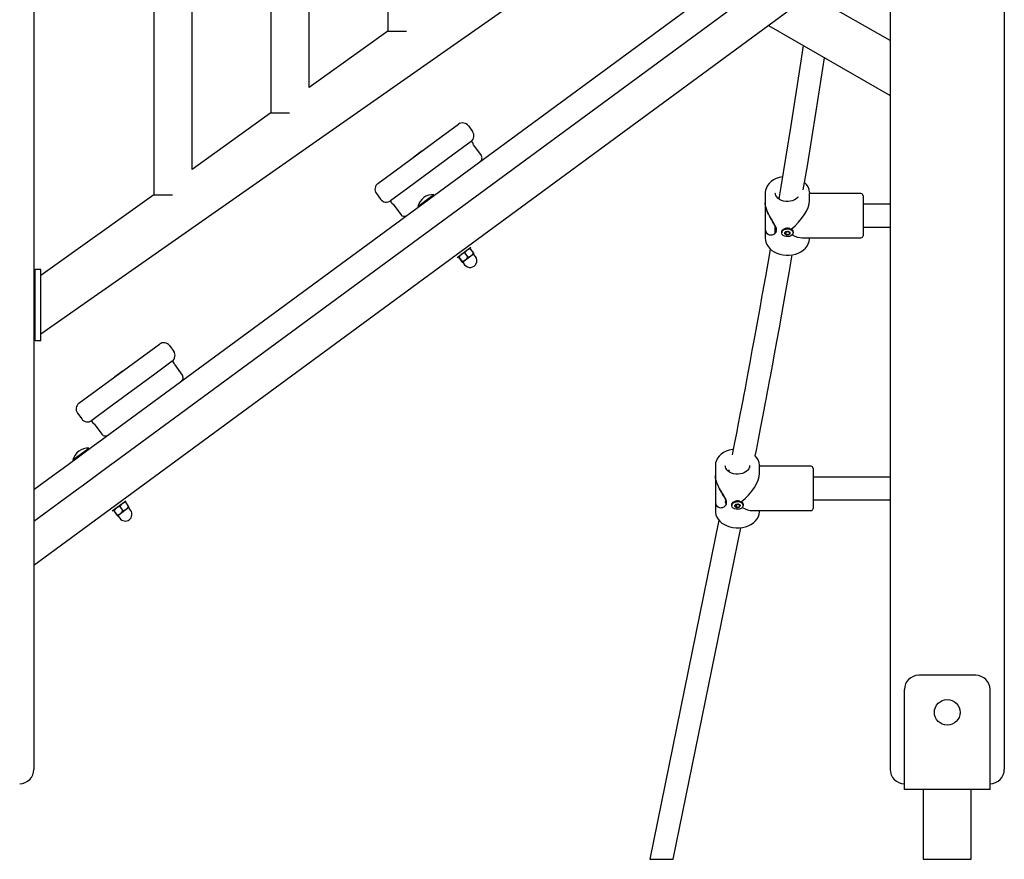
# Model space of a CAD drawing. Units: millimetres. Extents: x 5745 to 15385, y 11989 to 26499.
# Drawn here: x 9960 to 10650, y 21552 to 22140 of the extents above; entities that cross this region are included whole.
import ezdxf

# ---------------------------------------------------------------- set-up
doc = ezdxf.new("R2010")
doc.units = ezdxf.units.MM
doc.header["$LTSCALE"] = 100
doc.linetypes.add('SLD-Сплошная', pattern=[0])
doc.layers.add('THICK_LINE', color=7, linetype='SLD-Сплошная', lineweight=25)
doc.styles.add('SLDTEXTSTYLE0', font='TXT', dxfattribs={"width": 0.605})
doc.dimstyles.new('SLDDIMSTYLE1', dxfattribs={"dimtxt": 500, "dimasz": 500, "dimexe": 0, "dimexo": 0.0625, "dimgap": 125, "dimtad": 0, "dimtih": 1, "dimtoh": 1, "dimdec": 1, "dimrnd": 1e-09, "dimzin": 12, "dimdsep": 46, "dimtxsty": 'SLDTEXTSTYLE0', "dimsah": 1, "dimcen": 0.09, "dimadec": 0, "dimazin": 3, "dimtfac": 1, "dimtofl": 0, "dimtmove": 0, "dimatfit": 3, "dimfxl": 1, "dimfrac": 2, "dimtolj": 1, "dimtzin": 12, "dimarcsym": 0})
doc.dimstyles.new('SLDDIMSTYLE2', dxfattribs={"dimtxt": 500, "dimasz": 500, "dimexe": 0, "dimexo": 0.0625, "dimgap": 125, "dimtad": 0, "dimtih": 1, "dimtoh": 1, "dimdec": 0, "dimrnd": 1e-09, "dimzin": 12, "dimdsep": 46, "dimtxsty": 'SLDTEXTSTYLE0', "dimsah": 1, "dimcen": 0.09, "dimadec": 0, "dimazin": 3, "dimtfac": 1, "dimtofl": 0, "dimtmove": 0, "dimatfit": 3, "dimfxl": 1, "dimfrac": 2, "dimtolj": 1, "dimtzin": 12, "dimarcsym": 0})

# ---------------------------------------------------------------- blocks, each defined once
blk = doc.blocks.new('_D_3')
at = {"layer": 'THICK_LINE'}
for p, q in [((8141.72, 23891.68), (7641.72, 23891.68)), ((7841.72, 23111.73), (7841.72, 23891.68)), ((8141.72, 23891.68), (8641.72, 22281.85)), ((8641.72, 22281.85), (10665.78, 22281.85))]:
    blk.add_line(p, q, dxfattribs=at)
blk.add_solid([(7841.72, 23891.68), (7741.72, 23391.68), (7941.72, 23391.68)], dxfattribs=at)
at = {"layer": 'THICK_LINE', "insert": (6702.13, 24150.1), "char_height": 500, "attachment_point": 1, "style": 'SLDTEXTSTYLE0'}
blk.add_mtext('730', dxfattribs=at)
blk = doc.blocks.new('_D_4')
at = {"layer": 'THICK_LINE'}
for p, q in [((8141.72, 24671.62), (7641.72, 24671.62)), ((7841.72, 23891.68), (7841.72, 24671.62)), ((8141.72, 24671.62), (8641.72, 22781.85)), ((8641.72, 22781.85), (10665.78, 22781.85))]:
    blk.add_line(p, q, dxfattribs=at)
blk.add_solid([(7841.72, 24671.62), (7741.72, 24171.62), (7941.72, 24171.62)], dxfattribs=at)
at = {"layer": 'THICK_LINE', "insert": (6388.94, 24930.05), "char_height": 500, "attachment_point": 1, "style": 'SLDTEXTSTYLE0'}
blk.add_mtext('1230', dxfattribs=at)
blk = doc.blocks.new('_D_6')
at = {"layer": 'THICK_LINE'}
for p, q in [((8141.72, 26231.51), (7641.72, 26231.51)), ((7841.72, 25433.56), (7841.72, 26231.51)), ((8141.72, 26231.51), (8641.72, 24451.13)), ((8641.72, 24451.13), (10950.21, 24451.13))]:
    blk.add_line(p, q, dxfattribs=at)
blk.add_solid([(7841.72, 26231.51), (7741.72, 25731.51), (7941.72, 25731.51)], dxfattribs=at)
at = {"layer": 'THICK_LINE', "insert": (6388.94, 26489.93), "char_height": 500, "attachment_point": 1, "style": 'SLDTEXTSTYLE0'}
blk.add_mtext('2899', dxfattribs=at)

msp = doc.modelspace()

# ---------------------------------------------------------------- linework, layer by layer
at = {"color": 7, "linetype": 'SLD-Сплошная', "lineweight": 25}
for p, q in [((9969.78, 23324.85), (9969.78, 21614.85)), ((10569.78, 23194.85), (10569.78, 21614.85)), ((10217.71, 22684.51), (10217.71, 22132.28)), ((10162.59, 22092.69), (10162.59, 22644.92)), ((10135.79, 22627.15), (10135.79, 22074.92)), ((10080.68, 22035.33), (10080.68, 22587.56)), ((10053.88, 22571.39), (10053.88, 22017.56)), ((10649.78, 22361.85), (10649.78, 21614.85)), ((9974.62, 21920.17), (10564.85, 22333.46)), ((10015.25, 21844.47), (10514.42, 22211.51)), ((10569.78, 22198.85), (9969.78, 21757.67)), ((10525.08, 22197.01), (10025.91, 21829.97)), ((10569.78, 22125.76), (10519.5, 22154.42)), ((10484.63, 22136.24), (10569.78, 22087.08)), ((10217.71, 22132.28), (10162.59, 22092.69)), ((10217.71, 22132.28), (10230.81, 22132.28)), ((10135.79, 22074.92), (10080.68, 22035.33)), ((10135.79, 22074.92), (10148.89, 22074.92)), ((10255.12, 22058.09), (10267.2, 22066.97)), ((10274.2, 22065.91), (10277.16, 22061.88)), ((10222.89, 22034.39), (10255.12, 22058.09)), ((10276.09, 22054.89), (10264.01, 22046)), ((10277.87, 22052.47), (10283.2, 22045.22)), ((10264.01, 22046), (10231.78, 22022.31)), ((10235.94, 22044.23), (10241.84, 22048.57)), ((10241.84, 22048.57), (10241.84, 22048.57)), ((10235.94, 22044.23), (10235.94, 22044.23)), ((10210.81, 22025.51), (10222.89, 22034.39)), ((10209.74, 22018.51), (10212.7, 22014.49)), ((10231.78, 22022.31), (10219.7, 22013.42)), ((10482.28, 22018.78), (10482.28, 22012.03)), ((10513.23, 22019.31), (10513.28, 22018.78)), ((10513.28, 22013.38), (10513.28, 22018.78)), ((10549.28, 22018.42), (10513.28, 22018.42)), ((10053.88, 22017.56), (9974.62, 21961.07)), ((10053.88, 22017.56), (10066.98, 22017.56)), ((10221.47, 22011), (10226.8, 22003.75)), ((10238.77, 22009.43), (10247.47, 22015.83)), ((10247.47, 22015.83), (10250.05, 22017.72)), ((10250.05, 22017.72), (10250.05, 22017.72)), ((10482.31, 22011.67), (10482.28, 21994.15)), ((10550.78, 22016.92), (10550.78, 21988.92)), ((10238.77, 22009.43), (10238.77, 22009.43)), ((10569.78, 22010.92), (10550.78, 22010.92)), ((10482.28, 21993.82), (10482.28, 21987.06)), ((10489.31, 21990.7), (10489.31, 21995.84)), ((10493.78, 21991.48), (10493.78, 21990.96)), ((10496.2, 21993.96), (10496.17, 21993.95)), ((10496.51, 21991.35), (10496.53, 21991.56)), ((10497.02, 21989.74), (10497.02, 21991.59)), ((10498.55, 21991.64), (10498.55, 21991.64)), ((10499.1, 21991.17), (10499.03, 21990.09)), ((10499.4, 21993.95), (10499.37, 21993.96)), ((10501.78, 21991.48), (10501.78, 21991.48)), ((10550.78, 21994.92), (10569.78, 21994.92)), ((10508.25, 21987.42), (10549.28, 21987.42)), ((10513.24, 21987.25), (10513.28, 21987.42)), ((10266.28, 21973.7), (10275.95, 21980.81)), ((10271.57, 21976.85), (10273.83, 21973.78)), ((10275.23, 21980.1), (10274.94, 21980.07)), ((10275.55, 21979.78), (10277.81, 21976.7)), ((10275.95, 21980.81), (10275.95, 21980.81)), ((10266.28, 21973.7), (10266.28, 21973.7)), ((10267.17, 21974.17), (10267.17, 21974.17)), ((10267.38, 21973.77), (10269.65, 21970.7)), ((10267.49, 21973.85), (10269.75, 21970.78)), ((10269.96, 21970.38), (10270.25, 21970.41)), ((10277.9, 21976.04), (10270.25, 21970.41)), ((10270.25, 21970.41), (10271.58, 21968.6)), ((10277.9, 21976.04), (10278.02, 21976.3)), ((10279.24, 21974.22), (10277.9, 21976.04)), ((9974.62, 21965.17), (9970.62, 21965.17)), ((9970.62, 21940.67), (9970.62, 21965.17)), ((9970.62, 21965.17), (9970.62, 21965.17)), ((9974.62, 21940.67), (9974.62, 21965.17)), ((9970.62, 21939.67), (9970.62, 21940.67)), ((9970.62, 21915.17), (9970.62, 21939.67)), ((9974.62, 21939.67), (9974.62, 21940.67)), ((9974.62, 21915.17), (9974.62, 21939.67)), ((9974.62, 21915.17), (9970.62, 21915.17)), ((9970.62, 21915.17), (9970.62, 21915.17)), ((10045.65, 21904.07), (10057.74, 21912.95)), ((10064.73, 21911.88), (10067.69, 21907.86)), ((10013.42, 21880.37), (10045.65, 21904.07)), ((10066.62, 21900.87), (10054.54, 21891.98)), ((10026.47, 21890.21), (10032.37, 21894.55)), ((10032.37, 21894.55), (10032.37, 21894.55)), ((10068.4, 21898.45), (10073.73, 21891.2)), ((10054.54, 21891.98), (10022.31, 21868.28)), ((10026.47, 21890.21), (10026.47, 21890.21)), ((10001.34, 21871.48), (10013.42, 21880.37)), ((10022.31, 21868.28), (10010.23, 21859.4)), ((10000.27, 21864.49), (10003.24, 21860.47)), ((10012, 21856.98), (10017.33, 21849.73)), ((9992.79, 21827.96), (10011.95, 21842.05)), ((10005.78, 21838.11), (10008.35, 21840)), ((10008.35, 21840), (10008.35, 21840)), ((10011.95, 21842.05), (10015.25, 21844.47)), ((9997.07, 21831.71), (10005.78, 21838.11)), ((9997.07, 21831.71), (9997.36, 21831.32)), ((9982.89, 21820.68), (9992.79, 21827.96)), ((10022.61, 21827.55), (10003.45, 21813.45)), ((10025.91, 21829.97), (10022.61, 21827.55)), ((10447.28, 21827.65), (10447.28, 21820.9)), ((10471.28, 21827.76), (10471.28, 21827.78)), ((10478.23, 21828.18), (10478.28, 21827.65)), ((10478.28, 21822.25), (10478.28, 21827.65)), ((10514.28, 21827.29), (10478.28, 21827.29)), ((10515.78, 21825.79), (10515.78, 21797.79)), ((9969.78, 21811.04), (9982.89, 21820.68)), ((10447.31, 21820.55), (10447.28, 21803.02)), ((10456.89, 21824.42), (10456.73, 21823.59)), ((10569.78, 21819.79), (10515.78, 21819.79)), ((10002.18, 21812.52), (9969.78, 21788.7)), ((10003.45, 21813.45), (10002.18, 21812.52)), ((10454.9, 21800.63), (10454.31, 21804.72)), ((10024.59, 21795.98), (10034.25, 21803.09)), ((10036.21, 21798.32), (10028.55, 21792.69)), ((10029.88, 21799.14), (10032.14, 21796.06)), ((10033.54, 21802.38), (10033.25, 21802.35)), ((10033.85, 21802.06), (10036.11, 21798.98)), ((10034.25, 21803.09), (10034.25, 21803.09)), ((10036.21, 21798.32), (10036.32, 21798.59)), ((10037.54, 21796.51), (10036.21, 21798.32)), ((10447.28, 21803.02), (10447.28, 21795.93)), ((10458.78, 21800.36), (10458.78, 21799.84)), ((10461.2, 21802.83), (10461.17, 21802.83)), ((10461.51, 21800.23), (10461.53, 21800.43)), ((10462.02, 21798.61), (10462.02, 21800.47)), ((10463.55, 21800.52), (10463.55, 21800.51)), ((10464.1, 21800.05), (10464.03, 21798.97)), ((10464.4, 21802.83), (10464.37, 21802.83)), ((10466.78, 21800.36), (10466.78, 21800.36)), ((10515.78, 21803.79), (10569.78, 21803.79)), ((10024.59, 21795.98), (10024.59, 21795.98)), ((10025.48, 21796.45), (10025.48, 21796.45)), ((10025.69, 21796.06), (10027.95, 21792.98)), ((10025.8, 21796.14), (10028.06, 21793.06)), ((10028.27, 21792.66), (10028.55, 21792.69)), ((10028.55, 21792.69), (10029.89, 21790.88)), ((10473.25, 21796.29), (10514.28, 21796.29)), ((10478.24, 21796.13), (10478.28, 21796.29)), ((10449.83, 21789.46), (10401.32, 21551.85)), ((10417.65, 21551.85), (10465.1, 21784.26)), ((10629.78, 21680.85), (10589.78, 21680.85)), ((10579.78, 21610.35), (10579.78, 21670.85)), ((10639.78, 21610.35), (10639.78, 21670.85)), ((10579.78, 21600.85), (10579.78, 21610.35)), ((10639.78, 21600.85), (10639.78, 21610.35)), ((10639.78, 21600.85), (10579.78, 21600.85)), ((10593.03, 21600.85), (10593.03, 21551.85)), ((10626.53, 21551.85), (10626.53, 21600.85)), ((10401.32, 21551.85), (10411.68, 21551.85)), ((10411.68, 21551.85), (10417.65, 21551.85)), ((10593.03, 21551.85), (10609.78, 21551.85)), ((10609.78, 21551.85), (10626.53, 21551.85))]:
    msp.add_line(p, q, dxfattribs=at)
at = {"color": 7, "linetype": 'SLD-Сплошная', "lineweight": 25, "flags": 128}
for points in [[(10508.92, 22122.22), (10507.04, 22109.91), (10500.13, 22066.22), (10493.1, 22023.26), (10491.67, 22014.76)], [(10508.94, 22021.04), (10511.75, 22037.96), (10514.85, 22056.97), (10517.92, 22076.11), (10523.8, 22113.62)], [(10494.25, 22030.29), (10494.02, 22030.26), (10491.91, 22029.73), (10489.91, 22028.98), (10488.07, 22028.01), (10486.42, 22026.84), (10485.01, 22025.5), (10483.87, 22024.02), (10483.03, 22022.42), (10482.5, 22020.75), (10482.29, 22019.15), (10482.28, 22018.78)], [(10505.34, 22016.17), (10504.98, 22015.68), (10503.98, 22014.78), (10502.76, 22014.03), (10501.36, 22013.46), (10499.83, 22013.08), (10498.21, 22012.91), (10496.59, 22012.96), (10495.01, 22013.23), (10493.54, 22013.7), (10492.23, 22014.35), (10491.13, 22015.15), (10490.27, 22016.06), (10489.68, 22017.04), (10489.35, 22018.07), (10489.28, 22018.78)], [(10482.28, 21993.82), (10482.3, 21993.26), (10482.38, 21992.62), (10482.65, 21991.61), (10483.1, 21990.78), (10483.56, 21990.27), (10484, 21989.93), (10484.49, 21989.68), (10485.11, 21989.49), (10485.78, 21989.42), (10486.49, 21989.45), (10487.21, 21989.6), (10487.79, 21989.8), (10488.35, 21990.08), (10488.89, 21990.45), (10489.37, 21990.9), (10489.8, 21991.49), (10490.08, 21992.22), (10490.16, 21992.76), (10490.03, 21994), (10489.8, 21994.72), (10489.49, 21995.48), (10489.08, 21996.3), (10488.52, 21997.32), (10487.9, 21998.36), (10487.25, 21999.44), (10486.59, 22000.55), (10485.91, 22001.72), (10485.24, 22002.92), (10484.6, 22004.16), (10484.01, 22005.43), (10483.63, 22006.32), (10483.28, 22007.21), (10482.97, 22008.11), (10482.72, 22009.01), (10482.53, 22009.8), (10482.31, 22011.31), (10482.28, 22012.03), (10482.28, 22012.03)], [(10489.31, 21995.84), (10488.1, 21997.79), (10487.39, 21998.97), (10486.66, 22000.18), (10485.92, 22001.43), (10485.2, 22002.72), (10484.67, 22003.73), (10484.18, 22004.76), (10483.71, 22005.81), (10483.29, 22006.86), (10482.8, 22008.37), (10482.46, 22009.85), (10482.29, 22011.28), (10482.31, 22011.67)], [(10491.67, 22014.76), (10491.13, 22015.21), (10491.79, 22015.5)], [(10493.78, 21991.48), (10493.84, 21991.92), (10494.21, 21992.69), (10494.89, 21993.34), (10495.83, 21993.84), (10496.95, 21994.12), (10498.14, 21994.17), (10499.3, 21993.98), (10500.32, 21993.57), (10501.12, 21992.97), (10501.62, 21992.24), (10501.78, 21991.48)], [(10494.81, 21989.16), (10494.16, 21989.83), (10493.82, 21990.6), (10493.84, 21991.4), (10494.21, 21992.17), (10494.89, 21992.83), (10495.83, 21993.32), (10496.95, 21993.6), (10498.14, 21993.65), (10499.3, 21993.46), (10500.32, 21993.05), (10501.12, 21992.45), (10501.62, 21991.72), (10501.78, 21990.92), (10501.59, 21990.13), (10501.06, 21989.41), (10500.23, 21988.83), (10499.19, 21988.44), (10498.03, 21988.27), (10496.84, 21988.34), (10495.73, 21988.65), (10494.81, 21989.16)], [(10496.37, 21989.83), (10495.99, 21990.26), (10495.89, 21990.76), (10496.07, 21991.24), (10496.51, 21991.64), (10497.15, 21991.9), (10497.88, 21991.97), (10498.6, 21991.85), (10499.2, 21991.55), (10499.58, 21991.12), (10499.68, 21990.62), (10499.5, 21990.14), (10499.06, 21989.74), (10498.42, 21989.48), (10497.69, 21989.41), (10496.97, 21989.53), (10496.37, 21989.83)], [(10496.18, 21990.66), (10496.1, 21990.62), (10496.05, 21990.57), (10496.02, 21990.5), (10496.02, 21990.44), (10496.06, 21990.38), (10496.12, 21990.33), (10496.21, 21990.29), (10496.3, 21990.28)], [(10496.94, 21991.61), (10496.85, 21991.64), (10496.76, 21991.64), (10496.66, 21991.63), (10496.58, 21991.59), (10496.52, 21991.54), (10496.49, 21991.48), (10496.48, 21991.41), (10496.51, 21991.35)], [(10498.55, 21991.64), (10498.54, 21991.71), (10498.49, 21991.77), (10498.43, 21991.82), (10498.34, 21991.85), (10498.24, 21991.86), (10498.15, 21991.84), (10498.06, 21991.81), (10498, 21991.76)], [(10499.39, 21990.72), (10499.47, 21990.76), (10499.52, 21990.81), (10499.55, 21990.88), (10499.54, 21990.94), (10499.51, 21991), (10499.45, 21991.06), (10499.36, 21991.09), (10499.27, 21991.1)], [(10501.65, 21992.06), (10501.7, 21991.99), (10501.78, 21991.48)], [(10482.28, 21987.06), (10482.34, 21986.08), (10482.67, 21984.41), (10483.31, 21982.8), (10484.24, 21981.28), (10485.45, 21979.87), (10486.91, 21978.61), (10488.59, 21977.51), (10490.47, 21976.61), (10492.5, 21975.93), (10494.64, 21975.47), (10496.84, 21975.25), (10499.06, 21975.26), (10501.25, 21975.52), (10503.38, 21976.02), (10505.4, 21976.74), (10507.26, 21977.68), (10508.94, 21978.82), (10510.38, 21980.14), (10511.56, 21981.61), (10512.44, 21983.19), (10513.02, 21984.86), (10513.27, 21986.56), (10513.24, 21987.25)], [(10497.02, 21989.74), (10497.03, 21989.67), (10497.07, 21989.61), (10497.14, 21989.56), (10497.23, 21989.53), (10497.33, 21989.52), (10497.42, 21989.54), (10497.51, 21989.57), (10497.57, 21989.62)], [(10498.63, 21989.77), (10498.72, 21989.74), (10498.81, 21989.74), (10498.91, 21989.75), (10498.99, 21989.79), (10499.05, 21989.84), (10499.08, 21989.9), (10499.09, 21989.97), (10499.06, 21990.03)], [(10485.69, 21979.67), (10485.12, 21976.41), (10482.33, 21960.43), (10481.04, 21953.11), (10479.72, 21945.71), (10478.38, 21938.21), (10477.02, 21930.64), (10475.63, 21922.97), (10474.25, 21915.41), (10472.96, 21908.4), (10471.42, 21900.08), (10470.05, 21892.71), (10468.85, 21886.28), (10468.34, 21883.57), (10467.84, 21880.93), (10467.22, 21877.65), (10466.46, 21873.65), (10465.56, 21868.92), (10464.52, 21863.48), (10463.34, 21857.33), (10462.01, 21850.47), (10460.54, 21842.91), (10459.07, 21835.44)], [(10267.17, 21974.17), (10267.17, 21974.17), (10267.18, 21974.17), (10267.21, 21974.16), (10267.25, 21974.12), (10267.32, 21974.05), (10267.4, 21973.96), (10267.49, 21973.85)], [(10269.75, 21970.78), (10269.83, 21970.66), (10269.89, 21970.55), (10269.93, 21970.47), (10269.96, 21970.41), (10269.97, 21970.39), (10269.96, 21970.38), (10269.96, 21970.38)], [(10475.23, 21834.69), (10476.01, 21838.68), (10477.45, 21846.05), (10478.97, 21853.9), (10480.3, 21860.85), (10481.45, 21866.88), (10482.43, 21871.98), (10483.07, 21875.39), (10483.6, 21878.2), (10484.05, 21880.56), (10484.51, 21883.04), (10485.01, 21885.7), (10486.08, 21891.41), (10487.26, 21897.78), (10488.75, 21905.84), (10490.39, 21914.78), (10492.14, 21924.37), (10493.85, 21933.89), (10496.48, 21948.58), (10499.01, 21962.93), (10501.2, 21975.52)], [(10459.82, 21839.24), (10459.02, 21839.13), (10456.91, 21838.61), (10454.91, 21837.85), (10453.07, 21836.89), (10451.42, 21835.72), (10450.01, 21834.38), (10448.87, 21832.89), (10448.03, 21831.29), (10447.5, 21829.62), (10447.29, 21828.02), (10447.28, 21827.65)], [(10471.28, 21827.76), (10471.16, 21826.67), (10470.72, 21825.57), (10469.98, 21824.55), (10468.98, 21823.66), (10467.76, 21822.91), (10466.36, 21822.33), (10464.83, 21821.95), (10463.21, 21821.78), (10461.59, 21821.83), (10460.01, 21822.1), (10458.54, 21822.58), (10457.23, 21823.23), (10456.13, 21824.03), (10455.27, 21824.93), (10454.68, 21825.91), (10454.35, 21826.95), (10454.28, 21827.65)], [(10447.29, 21803.02), (10447.3, 21802.14), (10447.38, 21801.49), (10447.65, 21800.49), (10448.1, 21799.65), (10448.56, 21799.14), (10449, 21798.81), (10449.49, 21798.56), (10450.11, 21798.37), (10450.78, 21798.29), (10451.49, 21798.33), (10452.21, 21798.48), (10452.79, 21798.68), (10453.35, 21798.96), (10453.89, 21799.32), (10454.37, 21799.77), (10454.8, 21800.37), (10455.08, 21801.1), (10455.16, 21801.64), (10455.03, 21802.87), (10454.8, 21803.6), (10454.49, 21804.36), (10454.08, 21805.17), (10453.52, 21806.19), (10452.9, 21807.24), (10452.25, 21808.32), (10451.59, 21809.43), (10450.91, 21810.6), (10450.24, 21811.79), (10449.6, 21813.04), (10449.01, 21814.3), (10448.63, 21815.19), (10448.28, 21816.08), (10447.97, 21816.99), (10447.72, 21817.89), (10447.53, 21818.67), (10447.31, 21820.19), (10447.28, 21820.9), (10447.28, 21820.9)], [(10454.31, 21804.72), (10453.1, 21806.67), (10452.39, 21807.84), (10451.66, 21809.05), (10450.92, 21810.31), (10450.2, 21811.6), (10449.67, 21812.61), (10449.18, 21813.63), (10448.71, 21814.68), (10448.29, 21815.74), (10447.8, 21817.24), (10447.46, 21818.72), (10447.29, 21820.16), (10447.31, 21820.55)], [(10454.31, 21804.72), (10454.38, 21803.66), (10454.31, 21803.11)], [(10458.78, 21800.36), (10458.84, 21800.8), (10459.21, 21801.56), (10459.89, 21802.22), (10460.83, 21802.71), (10461.95, 21803), (10463.14, 21803.04), (10464.3, 21802.85), (10465.32, 21802.44), (10466.12, 21801.84), (10466.62, 21801.11), (10466.78, 21800.36)], [(10459.81, 21798.03), (10459.16, 21798.7), (10458.82, 21799.48), (10458.84, 21800.28), (10459.21, 21801.05), (10459.89, 21801.7), (10460.83, 21802.2), (10461.95, 21802.48), (10463.14, 21802.53), (10464.3, 21802.34), (10465.32, 21801.93), (10466.12, 21801.33), (10466.62, 21800.6), (10466.78, 21799.8), (10466.59, 21799.01), (10466.06, 21798.29), (10465.23, 21797.7), (10464.19, 21797.31), (10463.03, 21797.14), (10461.84, 21797.22), (10460.73, 21797.52), (10459.81, 21798.03)], [(10461.37, 21798.71), (10460.99, 21799.14), (10460.89, 21799.63), (10461.07, 21800.12), (10461.51, 21800.52), (10462.15, 21800.77), (10462.88, 21800.85), (10463.6, 21800.72), (10464.2, 21800.42), (10464.58, 21799.99), (10464.68, 21799.5), (10464.5, 21799.01), (10464.06, 21798.61), (10463.42, 21798.36), (10462.69, 21798.28), (10461.97, 21798.41), (10461.37, 21798.71)], [(10461.18, 21799.53), (10461.1, 21799.5), (10461.05, 21799.44), (10461.02, 21799.38), (10461.02, 21799.31), (10461.06, 21799.25), (10461.12, 21799.2), (10461.21, 21799.17), (10461.3, 21799.15)], [(10461.94, 21800.49), (10461.85, 21800.51), (10461.76, 21800.52), (10461.66, 21800.5), (10461.58, 21800.47), (10461.52, 21800.42), (10461.49, 21800.35), (10461.48, 21800.29), (10461.51, 21800.23)], [(10462.02, 21798.61), (10462.03, 21798.55), (10462.07, 21798.49), (10462.14, 21798.44), (10462.23, 21798.41), (10462.33, 21798.4), (10462.42, 21798.41), (10462.51, 21798.44), (10462.57, 21798.49)], [(10463.55, 21800.52), (10463.54, 21800.58), (10463.49, 21800.64), (10463.43, 21800.69), (10463.34, 21800.72), (10463.24, 21800.73), (10463.15, 21800.72), (10463.06, 21800.69), (10463, 21800.64)], [(10463.63, 21798.64), (10463.72, 21798.62), (10463.81, 21798.61), (10463.91, 21798.63), (10463.99, 21798.66), (10464.05, 21798.71), (10464.08, 21798.78), (10464.09, 21798.84), (10464.06, 21798.91)], [(10464.39, 21799.6), (10464.47, 21799.64), (10464.52, 21799.69), (10464.55, 21799.75), (10464.54, 21799.82), (10464.51, 21799.88), (10464.45, 21799.93), (10464.36, 21799.96), (10464.27, 21799.98)], [(10466.65, 21800.94), (10466.7, 21800.87), (10466.78, 21800.36)], [(10025.48, 21796.45), (10025.48, 21796.46), (10025.49, 21796.46), (10025.51, 21796.44), (10025.56, 21796.4), (10025.62, 21796.33), (10025.7, 21796.24), (10025.8, 21796.14)], [(10028.06, 21793.06), (10028.13, 21792.94), (10028.19, 21792.84), (10028.24, 21792.76), (10028.26, 21792.7), (10028.27, 21792.67), (10028.27, 21792.66), (10028.27, 21792.66)], [(10447.28, 21795.93), (10447.34, 21794.96), (10447.67, 21793.29), (10448.31, 21791.68), (10449.24, 21790.15), (10450.45, 21788.75), (10451.91, 21787.48), (10453.59, 21786.39), (10455.47, 21785.49), (10457.5, 21784.8), (10459.64, 21784.35), (10461.84, 21784.12), (10464.06, 21784.14), (10466.25, 21784.4), (10468.38, 21784.89), (10470.4, 21785.62), (10472.26, 21786.55), (10473.94, 21787.69), (10475.38, 21789.01), (10476.56, 21790.48), (10477.44, 21792.07), (10478.02, 21793.73), (10478.27, 21795.43), (10478.24, 21796.13)]]:
    msp.add_lwpolyline(points, dxfattribs=at)
at = {"color": 7, "linetype": 'SLD-Сплошная', "lineweight": 25}
msp.add_circle((10609.78, 21654.85), 9, dxfattribs=at)
for centre, radius, start, end in [((10270.17, 22062.94), 5, 36.32683, 126.32683), ((10273.13, 22058.92), 5, 306.32683, 36.32683), ((10274.89, 22052.14), 3, 6.32683, 66.32683), ((10280.78, 22043.44), 3, 306.32683, 36.32683), ((10213.77, 22021.48), 5, 126.32683, 216.32683), ((10503.84, 22018.99), 9.4, 1.93453, 50.5887), ((10549.28, 22016.92), 1.5, 0, 90), ((10216.73, 22017.45), 5, 216.32683, 306.32683), ((10222.68, 22013.75), 3, 186.32683, 246.32683), ((10249.43, 22006.74), 11, 86.80563, 165.84802), ((10229.22, 22005.53), 3, 216.32683, 306.32683), ((10486.37, 21993.61), 4.12, 172.50364, 235.60634), ((10497.73, 21989.74), 4.53, 68.33565, 121.59854), ((10496.15, 21990.8), 0.146, 283.6257, 347.092), ((10497.09, 21990.66), 0.812, 136.44784, 172.21749), ((10496.43, 21991.29), 0.0991, 314.95286, 38.36503), ((10497.05, 21991.87), 0.283, 247.39217, 287.6288), ((10497.78, 21989.58), 2.13, 88.81589, 107.55278), ((10497.84, 21991.94), 0.237, 266.80822, 312.28303), ((10498.67, 21991.65), 0.128, 181.40365, 251.057), ((10498.11, 21990.34), 1.3, 40.11841, 66.22585), ((10498.48, 21990.72), 0.812, 316.44784, 352.21749), ((10499.26, 21991.33), 0.223, 223.20835, 270.64629), ((10499.42, 21990.58), 0.146, 103.6257, 167.092), ((10496.3, 21990.05), 0.223, 43.20835, 90.64629), ((10497.46, 21991.04), 1.3, 220.11841, 246.22585), ((10496.89, 21989.73), 0.128, 1.40365, 71.057), ((10497.73, 21989.44), 0.237, 86.80822, 132.28303), ((10497.79, 21991.8), 2.13, 268.81589, 287.55278), ((10498.52, 21989.51), 0.283, 67.39217, 107.6288), ((10499.13, 21990.09), 0.0991, 134.95286, 218.36503), ((10549.28, 21988.92), 1.5, 270, 0), ((10273.73, 21969.64), 7.53, 106.67847, 145.97518), ((10277.54, 21972.91), 7.15, 106.16194, 146.49171), ((10271.84, 21980.65), 7.15, 286.16194, 326.49171), ((10274.39, 21978.96), 1.41, 35.41889, 53.6838), ((10276.7, 21975.85), 1.4, 18.84875, 37.42493), ((10269.01, 21974.9), 1.98, 201.60736, 214.66632), ((10271.16, 21971.85), 1.91, 217.2589, 230.61779), ((10267.59, 21977.99), 7.53, 286.67847, 325.97518), ((10275.41, 21971.41), 4.75, 216.32668, 36.32697), ((10060.7, 21908.92), 5, 36.32683, 126.32683), ((10063.66, 21904.89), 5, 306.32683, 36.32683), ((10065.42, 21898.12), 3, 6.32683, 66.32683), ((10071.31, 21889.42), 3, 306.32683, 36.32683), ((10004.3, 21867.46), 5, 126.32683, 216.32683), ((10007.26, 21863.43), 5, 216.32683, 306.32683), ((10013.21, 21859.73), 3, 186.32683, 246.32683), ((10019.75, 21851.51), 3, 216.32683, 306.32683), ((10007.74, 21829.02), 11, 86.80563, 165.84802), ((10468.8, 21827.78), 9.44, 2.46027, 47.08378), ((10514.28, 21825.79), 1.5, 0, 90), ((10457.95, 21821.1), 3.48, 107.62507, 122.02609), ((10032.04, 21791.92), 7.53, 106.67847, 145.97518), ((10035.84, 21795.19), 7.15, 106.16194, 146.49171), ((10030.15, 21802.93), 7.15, 286.16194, 326.49171), ((10032.7, 21801.24), 1.41, 35.41889, 53.6838), ((10035, 21798.13), 1.4, 18.84875, 37.42493), ((10451.37, 21802.48), 4.12, 172.45756, 235.5271), ((10457.17, 21802.49), 2.93, 167.83532, 219.24432), ((10462.73, 21798.61), 4.53, 68.33565, 121.59854), ((10461.15, 21799.68), 0.146, 283.6257, 347.092), ((10462.09, 21799.53), 0.812, 136.44784, 172.21749), ((10461.3, 21798.93), 0.223, 43.20835, 90.64629), ((10462.46, 21799.92), 1.3, 220.11841, 246.22585), ((10461.43, 21800.16), 0.0991, 314.95286, 38.36503), ((10462.05, 21800.75), 0.283, 247.39217, 287.6288), ((10461.89, 21798.61), 0.128, 1.40365, 71.057), ((10462.78, 21798.45), 2.13, 88.81589, 107.55278), ((10462.73, 21798.32), 0.237, 86.80822, 132.28303), ((10462.79, 21800.68), 2.13, 268.81589, 287.55278), ((10462.84, 21800.81), 0.237, 266.80822, 312.28303), ((10463.52, 21798.38), 0.283, 67.39217, 107.6288), ((10463.67, 21800.52), 0.128, 181.40365, 251.057), ((10463.11, 21799.21), 1.3, 40.11841, 66.22585), ((10464.13, 21798.97), 0.0991, 134.95286, 218.36503), ((10463.48, 21799.6), 0.812, 316.44784, 352.21749), ((10464.26, 21800.2), 0.223, 223.20835, 270.64629), ((10464.42, 21799.45), 0.146, 103.6257, 167.092), ((10514.28, 21797.79), 1.5, 270, 0), ((10027.32, 21797.18), 1.98, 201.60736, 214.66632), ((10029.47, 21794.14), 1.91, 217.2589, 230.61779), ((10025.9, 21800.28), 7.53, 286.67847, 325.97518), ((10033.71, 21793.69), 4.75, 216.32697, 36.32668), ((10589.78, 21670.85), 10, 90, 180), ((10629.78, 21670.85), 10, 0, 90), ((9959.78, 21614.85), 10, 270, 0), ((10579.78, 21614.85), 10, 180, 270), ((10639.78, 21614.85), 10, 270, 0)]:
    msp.add_arc(centre, radius, start, end, dxfattribs=at)
for centre, major_axis, start_param in [((10497.78, 22002.92), (14.18, 14.18), 4.47025), ((10497.78, 22002.92), (14.18, -14.18), 5.345224), ((10462.78, 21811.79), (14.18, 14.18), 4.47025), ((10462.78, 21811.79), (14.18, -14.18), 5.345224)]:
    msp.add_ellipse(centre, major_axis=major_axis, ratio=0.440523, start_param=start_param, end_param=5.86824, dxfattribs=at)

# ---------------------------------------------------------------- dimensions: what is measured, and where the dimension line sits
at = {"layer": 'THICK_LINE'}
for feature_location, offset, dimstyle, picture, middle in [((10950.21, 24451.13), (-3308.49, 1780.39), 'SLDDIMSTYLE2', '_D_6', (7015.33, 26231.51)), ((10665.78, 22781.85), (-3024.07, 1889.78), 'SLDDIMSTYLE1', '_D_4', (7015.33, 24671.62)), ((10665.78, 22281.85), (-3024.07, 1609.83), 'SLDDIMSTYLE1', '_D_3', (7171.93, 23891.68))]:
    dim = msp.add_ordinate_dim(feature_location=feature_location, offset=offset, dtype=0, origin=(8489.78, 21551.85), dimstyle=dimstyle, dxfattribs=at)
    dim.commit()
    dim.dimension.update_dxf_attribs({"geometry": picture, "text_midpoint": middle})

doc.saveas('drawing.dxf')
